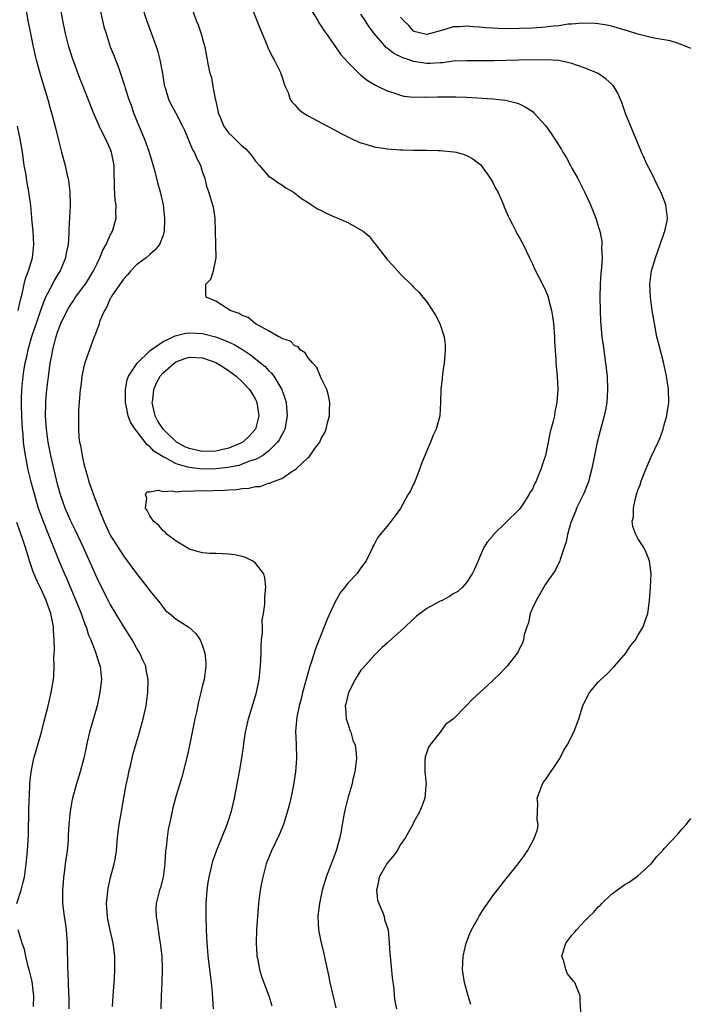
# Model space of a CAD drawing. Units: inches. Extents: x 2625000 to 2628000, y 1479000 to 1482000.
# Drawn here: x 2626395 to 2626497, y 1479228 to 1479377 of the extents above; entities that cross this region are included whole.
import ezdxf

# ---------------------------------------------------------------- set-up
doc = ezdxf.new("R2010")
doc.units = ezdxf.units.IN
doc.header["$MEASUREMENT"] = 0
doc.layers.add('LD26251479_2ft', color=192, linetype='Continuous')

msp = doc.modelspace()

# ---------------------------------------------------------------- linework, layer by layer
at = {"layer": 'LD26251479_2ft'}
for points, elevation in [([(2626396.17, 1479379), (2626396.51, 1479377), (2626396.89, 1479375), (2626397.31, 1479373), (2626397.62, 1479371.62), (2626397.78, 1479371), (2626398.48, 1479368.48), (2626399.53, 1479365), (2626399.84, 1479363.84), (2626400.1, 1479363), (2626400.52, 1479361.48), (2626400.7, 1479360.7), (2626401.17, 1479358.83), (2626401.6, 1479357), (2626402.14, 1479355), (2626402.49, 1479353.51), (2626402.63, 1479353), (2626402.69, 1479352.69), (2626402.89, 1479351), (2626402.9, 1479348.9), (2626402.73, 1479345.27), (2626402.73, 1479344.73), (2626402.61, 1479343), (2626402.33, 1479341.67), (2626402.22, 1479341), (2626401.38, 1479339), (2626401, 1479338.41), (2626400.47, 1479337.53), (2626400.22, 1479337), (2626399.12, 1479334.88), (2626398.42, 1479333), (2626397.75, 1479331), (2626397.57, 1479330.43), (2626397.07, 1479329), (2626396.48, 1479327), (2626396.23, 1479325.77), (2626396.03, 1479325), (2626395.85, 1479323.85), (2626395.72, 1479323), (2626395.53, 1479321), (2626395.5, 1479319.5), (2626395.48, 1479319), (2626395.48, 1479318.52), (2626395.53, 1479317), (2626395.65, 1479315), (2626395.73, 1479314.27), (2626395.82, 1479313), (2626395.94, 1479311.94), (2626396.08, 1479311), (2626396.36, 1479309.64), (2626396.47, 1479309), (2626396.96, 1479307), (2626397.5, 1479305), (2626398.09, 1479303), (2626398.32, 1479302.32), (2626398.86, 1479300.86), (2626399.43, 1479299.43), (2626400.06, 1479297.94), (2626400.58, 1479296.58), (2626401.16, 1479295.16), (2626402.08, 1479293), (2626402.37, 1479292.37), (2626403.8, 1479289), (2626404.12, 1479288.12), (2626404.6, 1479287), (2626405.22, 1479285.22), (2626405.33, 1479285), (2626405.7, 1479283.7), (2626406.03, 1479283), (2626406.73, 1479281.27), (2626407.34, 1479279.34), (2626407.47, 1479279), (2626407.65, 1479277), (2626407.43, 1479275), (2626406.99, 1479273.01), (2626405.85, 1479269), (2626405.5, 1479267.5), (2626405.4, 1479267), (2626405.35, 1479266.65), (2626404.97, 1479265.03), (2626404.42, 1479263), (2626403.81, 1479261), (2626403.27, 1479259), (2626403.22, 1479258.78), (2626402.91, 1479257), (2626402.74, 1479255), (2626402.64, 1479253.36), (2626402.64, 1479253), (2626402.61, 1479252.61), (2626402.46, 1479251), (2626402.18, 1479249), (2626402.04, 1479248.04), (2626401.92, 1479247), (2626401.88, 1479246.12), (2626401.75, 1479245), (2626401.75, 1479243.75), (2626401.77, 1479243), (2626402.01, 1479241), (2626402.16, 1479240.16), (2626402.3, 1479239), (2626402.45, 1479237), (2626402.51, 1479233), (2626402.55, 1479232.55), (2626402.65, 1479229.35), (2626402.7, 1479228.7), (2626402.72, 1479227)], 11286), ([(2626409.36, 1479227.36), (2626409.43, 1479229), (2626409.62, 1479231.62), (2626409.7, 1479233), (2626409.67, 1479235), (2626409.43, 1479237), (2626409, 1479238.95), (2626408.64, 1479240.64), (2626408.58, 1479241), (2626408.45, 1479243), (2626408.68, 1479245.32), (2626409.06, 1479246.94), (2626409.58, 1479249), (2626409.73, 1479249.73), (2626409.93, 1479251), (2626410.11, 1479253), (2626410.35, 1479255), (2626410.63, 1479256.63), (2626410.76, 1479257.24), (2626411.05, 1479259.05), (2626411.39, 1479261), (2626411.7, 1479262.3), (2626411.83, 1479263), (2626412.11, 1479264.11), (2626412.43, 1479265.57), (2626413.45, 1479269), (2626413.99, 1479271), (2626414.42, 1479273), (2626414.72, 1479275), (2626414.77, 1479277), (2626414.46, 1479278.46), (2626414.37, 1479279), (2626413.93, 1479279.93), (2626413.49, 1479281), (2626413, 1479281.81), (2626412.32, 1479283), (2626411, 1479285.1), (2626409.84, 1479287), (2626409, 1479288.43), (2626408.8, 1479288.8), (2626407.67, 1479291), (2626407, 1479292.34), (2626404.93, 1479297), (2626403.69, 1479299.69), (2626403, 1479301.03), (2626402.15, 1479303), (2626401.45, 1479305), (2626401, 1479306.65), (2626399.99, 1479311), (2626399.59, 1479313), (2626399.37, 1479314.63), (2626399.32, 1479315), (2626399.19, 1479317), (2626399.21, 1479318.79), (2626399.23, 1479319.23), (2626399.37, 1479321), (2626399.72, 1479323.72), (2626399.9, 1479325), (2626400.08, 1479325.92), (2626400.27, 1479327), (2626400.69, 1479328.69), (2626401, 1479329.7), (2626401.37, 1479330.63), (2626401.5, 1479331), (2626402.45, 1479333), (2626402.65, 1479333.35), (2626403, 1479333.91), (2626403.46, 1479334.54), (2626403.75, 1479335), (2626405, 1479336.66), (2626405.23, 1479337), (2626406.47, 1479339), (2626407, 1479340.12), (2626407.44, 1479341), (2626407.87, 1479342.13), (2626408.36, 1479343), (2626409, 1479344.44), (2626409.32, 1479345), (2626409.91, 1479347), (2626409.87, 1479347.87), (2626409.89, 1479349), (2626409.75, 1479349.75), (2626409.62, 1479351.62), (2626409.61, 1479354.39), (2626409.59, 1479355), (2626409.21, 1479357), (2626409, 1479357.52), (2626408.32, 1479359), (2626407.86, 1479359.86), (2626407.34, 1479361), (2626406.48, 1479363), (2626404.91, 1479367), (2626404.36, 1479368.36), (2626403.25, 1479371.25), (2626402.71, 1479373), (2626402.2, 1479375), (2626401.79, 1479377), (2626401.44, 1479379)], 11288), ([(2626407.46, 1479378.54), (2626408.04, 1479376.04), (2626408.36, 1479375), (2626409, 1479373.02), (2626409.58, 1479371.58), (2626409.78, 1479371), (2626410.14, 1479370.14), (2626411.15, 1479367.15), (2626411.26, 1479366.74), (2626411.84, 1479365), (2626412.15, 1479364.15), (2626412.53, 1479363), (2626413.34, 1479361), (2626414.2, 1479359), (2626414.92, 1479357), (2626415.71, 1479354.29), (2626416.22, 1479352.22), (2626416.56, 1479351), (2626417.01, 1479349), (2626417.21, 1479347), (2626417.23, 1479346.77), (2626417.17, 1479345), (2626417, 1479344.4), (2626416.48, 1479343), (2626415.81, 1479342.19), (2626415, 1479341.5), (2626414.45, 1479341), (2626413, 1479339.89), (2626412.12, 1479339), (2626411.6, 1479338.4), (2626411, 1479337.75), (2626409.34, 1479335.34), (2626409.12, 1479335), (2626409.09, 1479334.91), (2626409, 1479334.78), (2626408.46, 1479333.54), (2626408.11, 1479333), (2626407.44, 1479331.44), (2626407.3, 1479331), (2626407.26, 1479330.74), (2626407, 1479330.15), (2626406.73, 1479329.27), (2626406.58, 1479329), (2626406.3, 1479328.3), (2626405.87, 1479327), (2626405.21, 1479325.21), (2626405, 1479324.46), (2626404.71, 1479323), (2626404.54, 1479321.46), (2626404.46, 1479321), (2626404.4, 1479320.4), (2626404.2, 1479317.8), (2626404.17, 1479317), (2626404.2, 1479316.2), (2626404.16, 1479315), (2626404.24, 1479313.76), (2626404.35, 1479313), (2626404.48, 1479312.48), (2626404.72, 1479311), (2626405, 1479309.73), (2626405.16, 1479309.16), (2626405.18, 1479309), (2626405.61, 1479307.61), (2626405.76, 1479307), (2626406.14, 1479305.86), (2626406.45, 1479305), (2626406.62, 1479304.62), (2626407.37, 1479302.63), (2626408.04, 1479301), (2626408.35, 1479300.35), (2626409, 1479298.9), (2626411, 1479295.74), (2626411.58, 1479295), (2626413, 1479293.07), (2626413.9, 1479291.9), (2626414.61, 1479291), (2626415, 1479290.42), (2626416.55, 1479288.55), (2626417, 1479287.9), (2626417.43, 1479287.43), (2626417.98, 1479287), (2626419, 1479286.14), (2626420.93, 1479284.93), (2626421.96, 1479283.96), (2626422.61, 1479283), (2626423, 1479282.1), (2626423.35, 1479281), (2626423.48, 1479279.48), (2626423.49, 1479279), (2626423.22, 1479277), (2626423, 1479276.15), (2626422.73, 1479275), (2626422.38, 1479273.62), (2626422.05, 1479272.05), (2626421.81, 1479271), (2626421.01, 1479266.99), (2626420.67, 1479265.33), (2626419.85, 1479262.15), (2626419.48, 1479261), (2626419, 1479259.39), (2626418.49, 1479257.51), (2626418.24, 1479256.24), (2626417.78, 1479254.22), (2626417.62, 1479253), (2626417.47, 1479251.47), (2626417.4, 1479251), (2626417.25, 1479249), (2626417, 1479247), (2626416.6, 1479245.4), (2626416.45, 1479245), (2626415.95, 1479243), (2626415.92, 1479242.08), (2626415.95, 1479241), (2626416.13, 1479240.13), (2626416.26, 1479239), (2626416.48, 1479237.52), (2626416.58, 1479237), (2626416.8, 1479235), (2626416.87, 1479233), (2626416.84, 1479231), (2626416.74, 1479229), (2626416.67, 1479227)], 11290), ([(2626424.66, 1479227), (2626424.54, 1479228.54), (2626424.5, 1479229.5), (2626424.35, 1479231), (2626423.86, 1479235), (2626423.8, 1479235.8), (2626423.68, 1479237), (2626423.59, 1479239), (2626423.55, 1479241), (2626423.56, 1479243), (2626423.68, 1479245), (2626423.83, 1479246.17), (2626423.98, 1479247), (2626424.29, 1479248.29), (2626424.45, 1479249), (2626424.57, 1479249.43), (2626425.13, 1479251), (2626426.75, 1479255), (2626427.39, 1479257), (2626427.86, 1479259), (2626428.61, 1479263), (2626428.96, 1479265.04), (2626429.21, 1479266.79), (2626429.25, 1479267.25), (2626429.52, 1479269), (2626429.65, 1479269.65), (2626429.95, 1479271), (2626431.15, 1479275), (2626431.59, 1479277), (2626431.79, 1479279), (2626431.87, 1479281), (2626431.88, 1479282.12), (2626431.95, 1479283), (2626432.09, 1479284.09), (2626432.07, 1479285), (2626432.03, 1479285.97), (2626432.21, 1479287), (2626432.42, 1479288.42), (2626432.46, 1479289.54), (2626432.6, 1479291), (2626432.44, 1479292.44), (2626432.3, 1479293), (2626431, 1479294.62), (2626430.81, 1479294.81), (2626430.5, 1479295), (2626429.51, 1479295.51), (2626429, 1479295.66), (2626427.9, 1479295.9), (2626427, 1479296.02), (2626426.04, 1479296.04), (2626425, 1479296.1), (2626424.1, 1479296.1), (2626423, 1479296.21), (2626422.37, 1479296.37), (2626421, 1479296.78), (2626419, 1479297.97), (2626417.63, 1479299), (2626417.32, 1479299.32), (2626417, 1479299.54), (2626416.34, 1479300.34), (2626415.54, 1479301), (2626415, 1479301.8), (2626414.62, 1479302.62), (2626414.35, 1479303), (2626414.52, 1479304.52), (2626414.32, 1479305), (2626414.55, 1479305.45), (2626415, 1479305.47), (2626416.28, 1479305.72), (2626417, 1479305.54), (2626418.38, 1479305.62), (2626419, 1479305.48), (2626420.38, 1479305.62), (2626421, 1479305.55), (2626422.34, 1479305.66), (2626423, 1479305.64), (2626426.27, 1479305.73), (2626427, 1479305.79), (2626428.16, 1479305.84), (2626429, 1479305.97), (2626429.99, 1479306.01), (2626431, 1479306.25), (2626431.71, 1479306.29), (2626433, 1479306.76), (2626433.22, 1479306.78), (2626433.6, 1479307), (2626435, 1479307.5), (2626436.54, 1479308.54), (2626437, 1479308.78), (2626437.26, 1479309), (2626439, 1479310.67), (2626439.19, 1479310.81), (2626440.03, 1479312.03), (2626440.76, 1479313), (2626440.85, 1479313.15), (2626441, 1479313.57), (2626441.55, 1479314.45), (2626441.75, 1479315), (2626441.95, 1479315.95), (2626442.23, 1479317), (2626442.23, 1479317.77), (2626442.27, 1479319), (2626442.1, 1479320.1), (2626441.82, 1479321), (2626441, 1479322.73), (2626440.33, 1479324.33), (2626439.69, 1479325), (2626439, 1479325.82), (2626438.55, 1479326.55), (2626437.81, 1479327), (2626437.47, 1479327.47), (2626437, 1479327.64), (2626436.34, 1479328.34), (2626435, 1479328.74), (2626434.87, 1479328.87), (2626434.54, 1479329), (2626433, 1479329.92), (2626430.96, 1479331), (2626429.93, 1479331.93), (2626429, 1479332.24), (2626428.54, 1479332.54), (2626427.16, 1479333), (2626427, 1479333.13), (2626426.72, 1479333.28), (2626425, 1479334.38), (2626423.56, 1479335), (2626423.49, 1479335.49), (2626423.5, 1479337), (2626424.24, 1479337.76), (2626424.67, 1479339), (2626425.05, 1479341), (2626424.96, 1479344.96), (2626424.89, 1479347), (2626424.65, 1479348.65), (2626424.37, 1479349.63), (2626423.94, 1479351), (2626423.67, 1479351.67), (2626423.37, 1479353), (2626423, 1479354.02), (2626422.71, 1479355), (2626422.11, 1479356.11), (2626421.75, 1479357), (2626421.47, 1479357.47), (2626420.29, 1479360.29), (2626419.97, 1479361), (2626419, 1479362.87), (2626418.25, 1479364.25), (2626417.89, 1479365), (2626417.45, 1479366.55), (2626417.28, 1479367), (2626417.23, 1479367.23), (2626416.96, 1479368.96), (2626416.59, 1479371), (2626416.25, 1479372.25), (2626416.01, 1479373), (2626414.53, 1479377), (2626413.9, 1479379)], 11292), ([(2626421.33, 1479379), (2626422.04, 1479377), (2626422.32, 1479376.32), (2626422.83, 1479374.83), (2626423, 1479374.18), (2626423.34, 1479373), (2626423.86, 1479370.14), (2626424.11, 1479369), (2626424.35, 1479368.35), (2626424.56, 1479367), (2626424.91, 1479365.09), (2626424.95, 1479364.95), (2626425.32, 1479363.32), (2626425.38, 1479363), (2626425.66, 1479362.34), (2626426.19, 1479361), (2626426.5, 1479360.5), (2626427, 1479359.88), (2626427.46, 1479359.46), (2626429, 1479357.93), (2626429.54, 1479357.54), (2626430.47, 1479356.47), (2626431, 1479355.65), (2626431.64, 1479355), (2626433, 1479353.39), (2626433.6, 1479353), (2626434.4, 1479352.4), (2626435, 1479352.05), (2626435.62, 1479351.62), (2626436.71, 1479351), (2626437, 1479350.81), (2626437.98, 1479349.98), (2626439, 1479349.36), (2626439.52, 1479349), (2626440.41, 1479348.41), (2626441, 1479348.14), (2626441.75, 1479347.75), (2626443, 1479347.2), (2626443.5, 1479347), (2626445, 1479346.32), (2626446.54, 1479345.46), (2626447, 1479345.23), (2626447.35, 1479345), (2626448.24, 1479344.24), (2626449, 1479343.27), (2626449.13, 1479343.13), (2626451, 1479340.72), (2626451.82, 1479339.83), (2626453, 1479338.49), (2626454.76, 1479336.76), (2626455, 1479336.51), (2626455.78, 1479335.78), (2626456.39, 1479335), (2626457, 1479334.28), (2626458.3, 1479332.3), (2626458.98, 1479331), (2626459.63, 1479329), (2626459.77, 1479327.77), (2626459.8, 1479327), (2626459.73, 1479326.27), (2626459.64, 1479325), (2626459.39, 1479323.39), (2626459.33, 1479322.67), (2626459.14, 1479321), (2626459.08, 1479319), (2626458.97, 1479317), (2626458.43, 1479315), (2626457.96, 1479314.04), (2626457.56, 1479313), (2626457, 1479311.69), (2626456.21, 1479309.79), (2626455.96, 1479309), (2626455.12, 1479306.88), (2626455, 1479306.62), (2626454.46, 1479305.54), (2626454.14, 1479305), (2626453, 1479302.92), (2626452.2, 1479301.8), (2626451, 1479300.28), (2626449.91, 1479299), (2626449.51, 1479298.49), (2626449, 1479297.47), (2626448.82, 1479297.18), (2626448.77, 1479297), (2626448.58, 1479296.58), (2626447.82, 1479295), (2626447, 1479293.91), (2626446.36, 1479293), (2626445, 1479291.62), (2626444.57, 1479291), (2626443.88, 1479290.12), (2626443, 1479288.56), (2626441.88, 1479286.12), (2626441, 1479283.84), (2626440.19, 1479281.81), (2626439.41, 1479279.41), (2626439.19, 1479278.81), (2626438.68, 1479277), (2626438.15, 1479275), (2626437.96, 1479274.04), (2626437.66, 1479273), (2626437.29, 1479271.29), (2626437.09, 1479269.09), (2626437.19, 1479267.19), (2626437.25, 1479265), (2626437.09, 1479263), (2626436.78, 1479261), (2626436.36, 1479259), (2626436.1, 1479257.9), (2626435.87, 1479257), (2626435.25, 1479255), (2626434.6, 1479253.4), (2626433.46, 1479251), (2626432.75, 1479249.25), (2626432.66, 1479249), (2626432.11, 1479247), (2626431.93, 1479246.07), (2626431.75, 1479245), (2626431.49, 1479243), (2626431.3, 1479241), (2626431.19, 1479239), (2626431.14, 1479237), (2626431.22, 1479235.22), (2626431.24, 1479235), (2626431.31, 1479234.69), (2626431.62, 1479233), (2626431.93, 1479231.93), (2626433.04, 1479229), (2626433.49, 1479227.49)], 11294), ([(2626430.4, 1479379), (2626431.22, 1479377), (2626431.71, 1479375.71), (2626432.78, 1479373.22), (2626432.9, 1479372.9), (2626433.54, 1479371.54), (2626433.85, 1479371), (2626434.85, 1479369), (2626434.88, 1479368.88), (2626435, 1479368.54), (2626435.36, 1479367.36), (2626435.54, 1479367), (2626435.96, 1479366.04), (2626436.3, 1479365), (2626436.6, 1479364.6), (2626437, 1479364.19), (2626437.56, 1479363.56), (2626438.26, 1479363), (2626439, 1479362.52), (2626441.82, 1479361), (2626443, 1479360.4), (2626443.89, 1479359.89), (2626445, 1479359.34), (2626445.22, 1479359.22), (2626445.75, 1479359), (2626446.58, 1479358.58), (2626447, 1479358.43), (2626447.77, 1479358.23), (2626449, 1479357.84), (2626450.38, 1479357.62), (2626451, 1479357.51), (2626453, 1479357.34), (2626453.35, 1479357.35), (2626455, 1479357.29), (2626456.71, 1479357.29), (2626457, 1479357.3), (2626458.74, 1479357.26), (2626459, 1479357.27), (2626461.08, 1479357.08), (2626461.43, 1479357), (2626462.65, 1479356.65), (2626463, 1479356.51), (2626463.99, 1479355.99), (2626465, 1479355.24), (2626465.13, 1479355.13), (2626465.23, 1479355), (2626466.64, 1479353), (2626467, 1479352.39), (2626467.47, 1479351.47), (2626467.74, 1479351), (2626468.38, 1479349.62), (2626468.64, 1479349), (2626468.73, 1479348.73), (2626469, 1479348.12), (2626469.32, 1479347.32), (2626469.46, 1479347), (2626469.97, 1479346.03), (2626470.47, 1479345), (2626470.66, 1479344.66), (2626471, 1479344.11), (2626471.61, 1479343), (2626472.57, 1479341), (2626473, 1479340.07), (2626473.31, 1479339.31), (2626474.68, 1479336.68), (2626475, 1479336.03), (2626475.3, 1479335.3), (2626475.4, 1479335), (2626475.5, 1479334.5), (2626475.9, 1479333), (2626476.06, 1479332.06), (2626476.18, 1479331), (2626476.35, 1479329), (2626476.36, 1479328.36), (2626476.56, 1479325.45), (2626476.57, 1479325), (2626476.75, 1479323), (2626476.88, 1479321), (2626476.73, 1479319), (2626476.41, 1479317.59), (2626476.33, 1479317), (2626476.17, 1479316.17), (2626475.65, 1479314.35), (2626475.41, 1479313), (2626475, 1479311), (2626474.47, 1479309.53), (2626474.32, 1479309), (2626473.88, 1479307.88), (2626473.5, 1479307), (2626473.32, 1479306.68), (2626473, 1479305.88), (2626472.63, 1479305.37), (2626472.44, 1479305), (2626471.5, 1479303.5), (2626471.16, 1479303), (2626471, 1479302.77), (2626469, 1479300.79), (2626467.08, 1479298.92), (2626467, 1479298.8), (2626466.16, 1479297.84), (2626465.64, 1479297), (2626465, 1479295.52), (2626464.76, 1479295), (2626464.25, 1479293.75), (2626463.88, 1479293), (2626463, 1479291.72), (2626462.43, 1479291), (2626461.68, 1479290.32), (2626461, 1479290), (2626460.44, 1479289.56), (2626459.3, 1479289), (2626459, 1479288.89), (2626457, 1479287.77), (2626456.01, 1479287), (2626455.42, 1479286.58), (2626453, 1479284.32), (2626451.26, 1479282.74), (2626451, 1479282.48), (2626450.2, 1479281.8), (2626449, 1479280.64), (2626447.27, 1479278.73), (2626447, 1479278.39), (2626446.15, 1479277), (2626445.12, 1479275), (2626444.7, 1479273.3), (2626444.64, 1479273), (2626444.66, 1479272.66), (2626444.79, 1479271), (2626445, 1479270.31), (2626445.32, 1479269.32), (2626445.46, 1479269), (2626445.8, 1479267.8), (2626446.13, 1479267), (2626446.28, 1479265.72), (2626446.33, 1479265), (2626446.21, 1479264.21), (2626446.09, 1479263), (2626445.79, 1479261.79), (2626445.61, 1479261), (2626445.02, 1479258.98), (2626444.63, 1479257.37), (2626444.42, 1479256.42), (2626444.14, 1479255), (2626444.02, 1479253.98), (2626443.79, 1479253), (2626443.33, 1479251.33), (2626443.26, 1479251), (2626443, 1479250.34), (2626442.64, 1479249.36), (2626442.49, 1479249), (2626442.2, 1479248.2), (2626441.72, 1479247), (2626441.14, 1479245), (2626440.71, 1479243), (2626440.53, 1479241.47), (2626440.46, 1479241), (2626440.55, 1479239), (2626441, 1479237), (2626441.4, 1479235.4), (2626441.6, 1479234.4), (2626442.1, 1479232.1), (2626442.31, 1479231), (2626443.18, 1479227.18)], 11296), ([(2626439.49, 1479378.51), (2626440.45, 1479377), (2626440.64, 1479376.64), (2626441, 1479376.14), (2626441.42, 1479375.42), (2626441.75, 1479375), (2626443.15, 1479373), (2626443.89, 1479371.89), (2626445, 1479370.68), (2626446.83, 1479368.83), (2626447, 1479368.7), (2626447.93, 1479367.93), (2626449.19, 1479367.19), (2626449.62, 1479367), (2626451, 1479366.3), (2626451.98, 1479366.02), (2626453, 1479365.65), (2626453.52, 1479365.52), (2626455, 1479365.38), (2626456.6, 1479365.4), (2626457, 1479365.37), (2626458.59, 1479365.41), (2626461.41, 1479365.41), (2626463, 1479365.34), (2626467, 1479365.08), (2626468.9, 1479364.9), (2626470.52, 1479364.52), (2626471, 1479364.32), (2626471.91, 1479363.91), (2626473.12, 1479363.12), (2626473.24, 1479363), (2626475, 1479361.04), (2626475.86, 1479359.86), (2626476.42, 1479359), (2626477.4, 1479357.4), (2626477.61, 1479357), (2626478.15, 1479356.15), (2626478.76, 1479355), (2626479, 1479354.6), (2626479.88, 1479353), (2626480.91, 1479351), (2626481.81, 1479349), (2626482.6, 1479347), (2626483, 1479345.8), (2626483.23, 1479345), (2626483.52, 1479343.52), (2626483.55, 1479343), (2626483.5, 1479342.5), (2626483.58, 1479341), (2626483.5, 1479339.5), (2626483.38, 1479338.62), (2626483.26, 1479337), (2626483.22, 1479335), (2626483.28, 1479333), (2626483.35, 1479331.35), (2626483.55, 1479329), (2626483.71, 1479327.71), (2626484.11, 1479325), (2626484.33, 1479323), (2626484.41, 1479321), (2626484.27, 1479319), (2626484.09, 1479317.91), (2626483.89, 1479317), (2626483.47, 1479315.47), (2626482.83, 1479313), (2626482.41, 1479311), (2626482.02, 1479309), (2626481.65, 1479307.65), (2626481.49, 1479307), (2626481.36, 1479306.64), (2626480.78, 1479305.22), (2626479.71, 1479303), (2626479.52, 1479302.48), (2626478.83, 1479300.83), (2626478.33, 1479299), (2626478.13, 1479297.87), (2626477.81, 1479297), (2626477.21, 1479295.21), (2626477.16, 1479295), (2626476.46, 1479293.54), (2626476.12, 1479293), (2626475, 1479291.46), (2626473.58, 1479289), (2626473, 1479287.79), (2626472.69, 1479287), (2626472.39, 1479285.61), (2626472.14, 1479285), (2626471.76, 1479283.76), (2626471.64, 1479283), (2626471.49, 1479282.51), (2626471, 1479281.57), (2626470.83, 1479281.17), (2626470.71, 1479281), (2626469.17, 1479279), (2626469, 1479278.81), (2626468.11, 1479277.89), (2626467.17, 1479277), (2626467, 1479276.81), (2626465, 1479274.96), (2626463.95, 1479274.05), (2626463, 1479273.02), (2626461.02, 1479271), (2626459.83, 1479270.17), (2626459.03, 1479269), (2626457.43, 1479267), (2626457.26, 1479266.74), (2626457, 1479265.94), (2626456.74, 1479265.26), (2626456.7, 1479264.7), (2626456.68, 1479263), (2626456.89, 1479261.11), (2626456.84, 1479260.84), (2626456.71, 1479259), (2626456.26, 1479257.74), (2626455.94, 1479257), (2626455, 1479255.28), (2626454.87, 1479255), (2626453.78, 1479253), (2626453, 1479251.96), (2626452.48, 1479251), (2626451.85, 1479250.15), (2626451, 1479249.12), (2626449.79, 1479247), (2626449.67, 1479246.33), (2626449.36, 1479245), (2626449.53, 1479243.53), (2626449.71, 1479243), (2626450.29, 1479241.71), (2626450.51, 1479241), (2626450.59, 1479240.59), (2626451.15, 1479239), (2626451.31, 1479237), (2626451.41, 1479235.41), (2626451.42, 1479235), (2626451.76, 1479231.76), (2626451.98, 1479230.02), (2626452.05, 1479229), (2626452.16, 1479228.16), (2626452.39, 1479227)], 11298), ([(2626463.68, 1479227.68), (2626463.25, 1479229), (2626462.71, 1479231), (2626462.43, 1479233), (2626462.52, 1479235), (2626462.95, 1479237), (2626463.54, 1479238.46), (2626463.79, 1479239), (2626464.79, 1479240.79), (2626464.93, 1479241.07), (2626465.69, 1479242.31), (2626466.2, 1479243), (2626467, 1479244.17), (2626469, 1479246.71), (2626469.25, 1479247), (2626470.85, 1479249), (2626471.77, 1479250.23), (2626472.24, 1479251), (2626473, 1479252.34), (2626473.33, 1479253), (2626473.77, 1479254.23), (2626473.89, 1479255), (2626473.74, 1479255.74), (2626473.78, 1479257), (2626473.84, 1479258.16), (2626473.75, 1479259), (2626474.47, 1479261), (2626474.66, 1479261.34), (2626475, 1479261.76), (2626477.16, 1479265), (2626477.76, 1479266.24), (2626478.28, 1479267), (2626479.31, 1479269), (2626480.03, 1479271), (2626480.66, 1479273), (2626481, 1479273.77), (2626481.68, 1479275), (2626483, 1479276.59), (2626483.4, 1479277), (2626484.25, 1479277.75), (2626485.47, 1479279), (2626487.19, 1479281), (2626487.9, 1479282.1), (2626488.64, 1479283), (2626489, 1479283.67), (2626489.82, 1479285), (2626490.09, 1479285.91), (2626490.51, 1479287), (2626490.78, 1479289), (2626490.93, 1479291), (2626491.03, 1479293), (2626490.78, 1479295), (2626490.25, 1479296.25), (2626489.91, 1479297), (2626489, 1479298.37), (2626488.67, 1479299), (2626488.22, 1479300.22), (2626488.14, 1479301), (2626488.32, 1479301.68), (2626488.33, 1479303), (2626488.69, 1479304.69), (2626489, 1479305.71), (2626489.37, 1479306.63), (2626489.46, 1479307), (2626489.75, 1479307.75), (2626490.25, 1479309), (2626491, 1479310.78), (2626492.07, 1479313), (2626492.35, 1479313.65), (2626492.83, 1479315), (2626493, 1479315.63), (2626493.41, 1479317), (2626493.44, 1479317.44), (2626493.68, 1479319), (2626493.64, 1479321), (2626493.36, 1479323), (2626492.86, 1479325.14), (2626492.1, 1479328.1), (2626491.89, 1479329), (2626491.5, 1479331), (2626491.18, 1479333), (2626490.9, 1479335), (2626490.8, 1479337), (2626491.05, 1479339), (2626491.67, 1479341), (2626492.39, 1479343), (2626493, 1479344.78), (2626493.09, 1479345), (2626493.43, 1479346.57), (2626493.49, 1479347), (2626493.42, 1479347.42), (2626493.24, 1479349), (2626493.17, 1479349.17), (2626492.46, 1479351), (2626491.96, 1479351.96), (2626491, 1479353.95), (2626490.45, 1479355), (2626489.54, 1479357), (2626487.1, 1479362.9), (2626486.55, 1479364.55), (2626486.34, 1479365), (2626485.96, 1479365.96), (2626485.34, 1479367), (2626485.19, 1479367.19), (2626484.14, 1479368.14), (2626482.95, 1479368.95), (2626482.85, 1479369), (2626481, 1479369.77), (2626479.84, 1479370.16), (2626479, 1479370.48), (2626477, 1479370.94), (2626475.03, 1479371.03), (2626470.97, 1479370.97), (2626467.14, 1479370.86), (2626465.15, 1479370.85), (2626463, 1479370.88), (2626461, 1479370.8), (2626459.41, 1479370.59), (2626459, 1479370.57), (2626457.53, 1479370.47), (2626457, 1479370.47), (2626455, 1479370.75), (2626454.34, 1479371), (2626453.34, 1479371.34), (2626451.98, 1479371.98), (2626451, 1479372.79), (2626450.86, 1479372.86), (2626449.01, 1479375), (2626448.16, 1479376.16), (2626447.63, 1479377), (2626447, 1479377.97)], 11300), ([(2626497, 1479372.72), (2626496.49, 1479373), (2626495, 1479373.57), (2626493.88, 1479373.88), (2626493, 1479374.06), (2626491.72, 1479374.28), (2626491, 1479374.42), (2626489, 1479374.91), (2626487.41, 1479375.41), (2626485.88, 1479375.88), (2626485, 1479376.11), (2626484.27, 1479376.27), (2626483, 1479376.48), (2626482.52, 1479376.52), (2626480.59, 1479376.59), (2626479, 1479376.44), (2626478.42, 1479376.42), (2626477, 1479376.2), (2626476.14, 1479376.14), (2626475, 1479375.98), (2626473, 1479375.84), (2626471, 1479375.76), (2626469.74, 1479375.74), (2626467.77, 1479375.77), (2626467, 1479375.83), (2626465.88, 1479375.88), (2626465, 1479375.97), (2626464.02, 1479376.02), (2626463, 1479376.12), (2626462.02, 1479376.02), (2626461, 1479376.01), (2626459.55, 1479375.55), (2626459, 1479375.44), (2626457.53, 1479375), (2626457, 1479374.89), (2626456.29, 1479375), (2626455.28, 1479375.28), (2626455, 1479375.39), (2626454.25, 1479376.25), (2626453.44, 1479377), (2626453, 1479377.48)], 11302), ([(2626395.04, 1479333), (2626395.38, 1479334.62), (2626395.71, 1479335.71), (2626395.95, 1479337), (2626396.15, 1479337.85), (2626396.61, 1479339), (2626397.2, 1479341), (2626397.42, 1479343), (2626397.32, 1479345), (2626397.13, 1479346.87), (2626397.12, 1479347.12), (2626396.94, 1479348.94), (2626396.66, 1479351), (2626396.38, 1479352.38), (2626396.18, 1479353.82), (2626395.96, 1479355), (2626395.83, 1479355.83), (2626395.68, 1479357), (2626395.29, 1479359.29), (2626394.94, 1479360.94)], 11284), ([(2626394.85, 1479243), (2626395.48, 1479245), (2626395.79, 1479246.21), (2626395.98, 1479247), (2626396.26, 1479249), (2626396.45, 1479251), (2626396.58, 1479253.42), (2626396.67, 1479257.33), (2626396.81, 1479260.81), (2626396.8, 1479261.2), (2626396.99, 1479263), (2626397.42, 1479265), (2626398.56, 1479269), (2626399, 1479270.64), (2626399.6, 1479273), (2626400.06, 1479275), (2626400.37, 1479277), (2626400.44, 1479277.56), (2626400.47, 1479279), (2626400.45, 1479280.45), (2626400.55, 1479281.45), (2626400.52, 1479283), (2626400.39, 1479284.39), (2626400.38, 1479285), (2626400.24, 1479285.76), (2626399.97, 1479287), (2626399.29, 1479289), (2626399, 1479289.67), (2626398.39, 1479291), (2626397.93, 1479291.93), (2626397.33, 1479293.33), (2626396.76, 1479295), (2626396.34, 1479296.34), (2626396.16, 1479297), (2626395.75, 1479298.25), (2626394.83, 1479300.83)], 11284), ([(2626480.43, 1479225), (2626480.26, 1479228.26), (2626480.24, 1479229), (2626479.74, 1479230.26), (2626479.42, 1479231), (2626479.22, 1479231.22), (2626478.34, 1479232.34), (2626478.07, 1479233), (2626477.75, 1479234.25), (2626477.49, 1479235), (2626478.09, 1479237), (2626479, 1479238.21), (2626479.39, 1479238.61), (2626479.68, 1479239), (2626481, 1479240.43), (2626481.6, 1479241), (2626482.33, 1479241.67), (2626483, 1479242.49), (2626483.29, 1479242.71), (2626483.55, 1479243), (2626485, 1479244.42), (2626487, 1479245.9), (2626487.74, 1479246.26), (2626488.76, 1479247), (2626489, 1479247.18), (2626490.99, 1479249), (2626491.89, 1479250.11), (2626492.71, 1479251), (2626493, 1479251.33), (2626495, 1479253.44), (2626495.69, 1479254.31), (2626496.3, 1479255), (2626497, 1479255.88)], 11302), ([(2626397.35, 1479227.35), (2626397.43, 1479229), (2626397.18, 1479231.18), (2626396.78, 1479232.78), (2626396.57, 1479233.43), (2626396.18, 1479235), (2626396.01, 1479236.01), (2626395.66, 1479237), (2626395.02, 1479239)], 11284)]:
    msp.add_lwpolyline(points, dxfattribs=dict(at, elevation=elevation))
for points, elevation in [([(2626434.38, 1479313), (2626433, 1479311.65), (2626432.13, 1479311), (2626431.45, 1479310.55), (2626431, 1479310.38), (2626430.1, 1479310.1), (2626429, 1479309.64), (2626428.52, 1479309.48), (2626426.84, 1479309.16), (2626425, 1479308.96), (2626422.92, 1479308.92), (2626421, 1479309.14), (2626420.77, 1479309.23), (2626419, 1479309.73), (2626417.39, 1479310.61), (2626417, 1479310.78), (2626415.63, 1479311.63), (2626415, 1479312.33), (2626414.58, 1479312.58), (2626413, 1479314.74), (2626412.78, 1479315), (2626412.06, 1479316.06), (2626411.73, 1479317), (2626411.41, 1479318.59), (2626411.3, 1479319), (2626411.32, 1479319.32), (2626411.32, 1479321), (2626411.55, 1479322.45), (2626411.79, 1479323), (2626413.08, 1479325), (2626415, 1479326.84), (2626415.07, 1479326.93), (2626417, 1479328.27), (2626418.54, 1479329), (2626418.84, 1479329.16), (2626420.47, 1479329.53), (2626421, 1479329.59), (2626423, 1479329.49), (2626424.98, 1479328.98), (2626426.44, 1479328.44), (2626427.79, 1479327.8), (2626429.05, 1479327.05), (2626430.25, 1479326.25), (2626431.85, 1479325), (2626432.47, 1479324.47), (2626433, 1479323.88), (2626433.46, 1479323.46), (2626433.8, 1479323), (2626435, 1479321), (2626435.54, 1479319.54), (2626435.67, 1479319), (2626435.71, 1479318.29), (2626435.83, 1479317), (2626435.45, 1479315), (2626435.32, 1479314.68), (2626435, 1479314.14), (2626434.63, 1479313.37)], 11290), ([(2626417, 1479314.95), (2626416.2, 1479316.2), (2626415.81, 1479317), (2626415.36, 1479319), (2626415.43, 1479319.43), (2626415.6, 1479321), (2626416, 1479322), (2626416.59, 1479323), (2626417, 1479323.5), (2626418.71, 1479325), (2626418.87, 1479325.13), (2626419, 1479325.21), (2626420.32, 1479325.68), (2626421, 1479325.89), (2626423, 1479325.78), (2626425, 1479325.09), (2626426.3, 1479324.3), (2626427, 1479323.84), (2626427.49, 1479323.49), (2626428.11, 1479323), (2626429, 1479322.17), (2626430.09, 1479321), (2626430.45, 1479320.45), (2626431, 1479319.48), (2626431.17, 1479319.17), (2626431.24, 1479319), (2626431.55, 1479317), (2626431.02, 1479314.98), (2626430.08, 1479313.92), (2626429.1, 1479313), (2626429, 1479312.94), (2626427, 1479312.09), (2626425.86, 1479311.86), (2626425, 1479311.65), (2626423, 1479311.59), (2626421.83, 1479311.83), (2626421, 1479312.02), (2626420.31, 1479312.31), (2626419, 1479313.06)], 11288)]:
    msp.add_lwpolyline(points, close=True, dxfattribs=dict(at, elevation=elevation))

doc.saveas('drawing.dxf')
